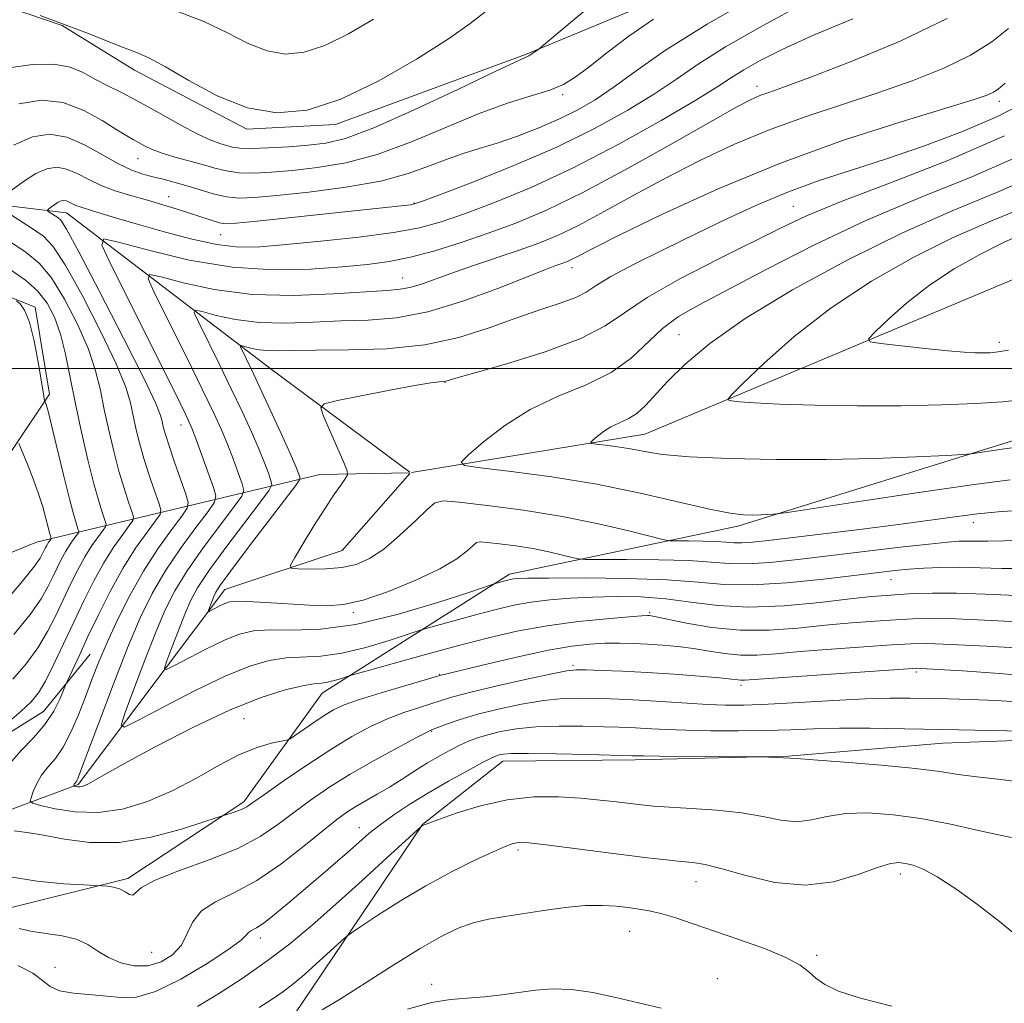
# Model space of a CAD drawing. Extents: x 2117300 to 2120200, y 342300 to 345200.
# Drawn here: x 2118357 to 2118484, y 343918 to 344045 of the extents above; entities that cross this region are included whole.
import ezdxf

# ---------------------------------------------------------------- set-up
doc = ezdxf.new("R2010")
doc.units = 0
doc.header["$MEASUREMENT"] = 0
for name, color, linetype, lineweight in [('32000', 7, 'Continuous', 0), ('DTM HARD BREAKLINE', 7, 'Continuous', 0), ('DTM SPOT ELEVATION', 2, 'Continuous', 13), ('INDEX CONTOUR', 41, 'Continuous', 13), ('INTERMEDIATE CONTOUR', 44, 'Continuous', 0)]:
    doc.layers.add(name, color=color, linetype=linetype, lineweight=lineweight)

msp = doc.modelspace()

# ---------------------------------------------------------------- linework, layer by layer
at = {"layer": '32000', "flags": 128}
msp.add_lwpolyline([(2117500, 344000), (2120000, 344000)], dxfattribs=at)
at = {"layer": 'DTM HARD BREAKLINE'}
for points in [[(2118407.242, 343986.519, 972.687), (2118437.46, 343991.5, 969.16), (2118494.35, 344015.39, 962.85), (2118549.96, 344031.71, 955.27), (2118563.86, 344032.94, 953.75), (2118574, 344049.35, 951.98), (2118599.26, 344046.77, 949.2), (2118642.24, 344063.11, 945.67), (2118676.38, 344083.26, 941.62), (2118700.39, 344088.27, 938.59), (2118720.63, 344100.86, 935.56), (2118767.45, 344097.87, 927.8), (2118782.274, 344112.078, 925.613)], [(2118336.707, 343970.75, 1000.545), (2118351.482, 343983.382, 996.765), (2118360.381, 343996.682, 991.655), (2118358.546, 344007.909, 991.655), (2118350.197, 344011.239, 992.705), (2118336.026, 344010.35, 996.275), (2118316.493, 344007.934, 999.215), (2118303.051, 344007.541, 999.775), (2118300.028, 344015.576, 999.355), (2118314.352, 344024.78, 997.745), (2118334.567, 344031.849, 994.945), (2118349.873, 344040.575, 992.985), (2118352.976, 344047.455, 993.895), (2118362.056, 344044.376, 993.895), (2118371.41, 344038.612, 993.335), (2118385.92, 344030.948, 993.685), (2118397.404, 344031.563, 993.545), (2118421.998, 344040.636, 992.145), (2118436.601, 344046.665, 990.955)], [(2118308.26, 344012.67, 996.9), (2118341.12, 344022.71, 989.57), (2118362.59, 344020.15, 983.26), (2118389.08, 343999.89, 974.67), (2118407.038, 343986.568, 972.71)], [(2118336.53, 343934.318, 990.045), (2118355.157, 343930.123, 989.065), (2118370.518, 343933.96, 987.665), (2118385.567, 343943.905, 985.635), (2118395.681, 343957.952, 982.765), (2118419.96, 343973.378, 977.585), (2118449.475, 343979.572, 972.405), (2118486.998, 343991.232, 969.395), (2118514.219, 344005.957, 965.125), (2118529.792, 344012.729, 963.725), (2118545.897, 344015.596, 963.375), (2118548.422, 344008.289, 963.235), (2118548.444, 344006.334, 963.655)], [(2118371.95, 343860.27, 1008.3), (2118355.59, 343894.41, 1005.27), (2118343, 343913.38, 998.45), (2118324.09, 343937.42, 998.19), (2118322.85, 343948.79, 998.19), (2118330.92, 343966.18, 1002.4), (2118358.73, 343977.5, 995.07), (2118395.38, 343986.27, 974.61), (2118407.011, 343986.498, 972.719)], [(2118407.053, 343986.412, 972.702), (2118398.27, 343976.41, 972.95), (2118383.1, 343971.39, 975.23), (2118364.1, 343946.16, 981.8), (2118353.99, 343942.39, 985.33), (2118336.31, 343942.42, 989.12)], [(2118335.971, 343948.737, 989.625), (2118350.384, 343949.874, 987.805), (2118359.612, 343955.599, 986.965), (2118365.642, 343963, 985.005)], [(2118364.207, 343893.549, 1003.625), (2118379.041, 343900.803, 1002.085), (2118392.072, 343916.349, 997.465), (2118408.671, 343940.981, 993.965), (2118419.094, 343949.164, 992.635), (2118436.206, 343949.353, 992.285), (2118456.005, 343949.815, 991.935), (2118476.035, 343951.503, 990.885), (2118494.853, 343952.2, 990.325)]]:
    msp.add_polyline3d(points, dxfattribs=at)
at = {"layer": 'DTM SPOT ELEVATION'}
for p in [(2118451.981, 344036.521, 982.555), (2118426.82, 344035.42, 989.7), (2118483.33, 344034.56, 977.5), (2118371.84, 344027.17, 989.2), (2118375.84, 344022.25, 986.7), (2118407.58, 344021.41, 986.1), (2118456.69, 344021, 974.9), (2118382.57, 344017.33, 985.2), (2118428.035, 344013.03, 977.445), (2118406.12, 344011.72, 980.8), (2118441.89, 344004.35, 970.9), (2118483.35, 344003.38, 965.6), (2118411.573, 343998.179, 973.945), (2118377.405, 343992.668, 982.695), (2118479.97, 343980.03, 974.6), (2118469.31, 343972.655, 978.775), (2118399.73, 343968.39, 976.3), (2118438.062, 343968.399, 981.785), (2118428.15, 343961.56, 985.7), (2118410.89, 343960.39, 983.9), (2118472.59, 343960.71, 986.3), (2118449.901, 343958.994, 986.405), (2118385.57, 343954.67, 983.1), (2118409.86, 343953.04, 988.1), (2118400.49, 343940.57, 991.3), (2118421.042, 343937.65, 996.345), (2118470.508, 343934.572, 996.485), (2118444.07, 343933.56, 996.7), (2118435.51, 343927.13, 998.9), (2118387.672, 343926.28, 992.495), (2118373.62, 343924.4, 988.8), (2118459.68, 343924.01, 997.7), (2118361.12, 343922.48, 991.3), (2118409.88, 343920.28, 999.5), (2118446.88, 343921.02, 999.4)]:
    msp.add_point(p, dxfattribs=at)
at = {"layer": 'INDEX CONTOUR'}
for points in [[(2118356.446, 344034.262, 990), (2118359.38, 344034.728, 990), (2118362.159, 344034.404, 990), (2118364.826, 344033.406, 990), (2118367.216, 344032.093, 990), (2118369.117, 344030.882, 990), (2118370.394, 344030.089, 990), (2118371.24, 344029.611, 990), (2118372.694, 344028.83, 990), (2118373.673, 344028.355, 990), (2118374.961, 344027.853, 990), (2118376.601, 344027.353, 990), (2118380.204, 344026.386, 990), (2118381.789, 344025.936, 990), (2118383.3, 344025.566, 990), (2118384.928, 344025.335, 990), (2118386.842, 344025.289, 990), (2118389.13, 344025.403, 990), (2118391.854, 344025.638, 990), (2118395.062, 344025.993, 990), (2118398.734, 344026.619, 990), (2118402.83, 344027.707, 990), (2118407.266, 344029.351, 990), (2118411.765, 344031.249, 990), (2118416.001, 344033.007, 990), (2118419.697, 344034.322, 990), (2118422.763, 344035.272, 990), (2118425.159, 344036.027, 990), (2118426.927, 344036.766, 990), (2118428.451, 344037.689, 990), (2118430.202, 344039.001, 990), (2118432.54, 344040.83, 990), (2118435.395, 344042.993, 990), (2118438.589, 344045.229, 990)], [(2118485.509, 343970.622, 980), (2118481.535, 343970.789, 980), (2118477.777, 343970.91, 980), (2118474.702, 343970.92, 980), (2118472.28, 343970.845, 980), (2118470.356, 343970.736, 980), (2118468.7, 343970.624, 980), (2118466.796, 343970.456, 980), (2118464.054, 343970.161, 980), (2118460.107, 343969.714, 980), (2118455.469, 343969.288, 980), (2118450.875, 343969.103, 980), (2118446.893, 343969.307, 980), (2118443.415, 343969.74, 980), (2118440.168, 343970.171, 980), (2118436.938, 343970.413, 980), (2118433.748, 343970.474, 980), (2118430.684, 343970.408, 980), (2118427.818, 343970.26, 980), (2118425.168, 343970.036, 980), (2118422.742, 343969.728, 980), (2118420.519, 343969.334, 980), (2118418.377, 343968.851, 980), (2118416.167, 343968.282, 980), (2118413.827, 343967.645, 980), (2118408.959, 343966.273, 980), (2118408.135, 343966.014, 980), (2118404.374, 343964.769, 980), (2118401.327, 343963.859, 980), (2118398.226, 343963.122, 980), (2118395.537, 343962.768, 980), (2118391.045, 343962.534, 980), (2118388.848, 343962.197, 980), (2118386.316, 343961.462, 980), (2118383.126, 343960.163, 980), (2118379.158, 343958.255, 980), (2118375.103, 343956.164, 980), (2118371.854, 343954.436, 980), (2118370.093, 343953.564, 980), (2118369.66, 343953.825, 980), (2118370.185, 343955.443, 980), (2118371.308, 343958.462, 980), (2118372.726, 343962.215, 980), (2118374.145, 343965.852, 980), (2118375.374, 343968.757, 980), (2118376.626, 343971.225, 980), (2118378.212, 343973.782, 980), (2118380.304, 343976.764, 980), (2118382.514, 343979.745, 980), (2118384.311, 343982.11, 980), (2118385.292, 343983.452, 980), (2118385.558, 343984.216, 980), (2118385.337, 343985.056, 980), (2118384.835, 343986.464, 980), (2118384.171, 343988.284, 980), (2118383.44, 343990.199, 980), (2118382.678, 343992.034, 980), (2118381.691, 343994.194, 980), (2118380.224, 343997.228, 980), (2118378.159, 344001.408, 980), (2118374.09, 344009.566, 980), (2118373.153, 344011.58, 980), (2118373.346, 344012.169, 980), (2118374.834, 344011.837, 980), (2118377.703, 344011.061, 980), (2118381.731, 344010.199, 980), (2118386.613, 344009.585, 980), (2118391.973, 344009.451, 980), (2118397.137, 344009.648, 980), (2118404.107, 344010.102, 980), (2118405.794, 344010.238, 980), (2118407.045, 344010.461, 980), (2118408.409, 344010.876, 980), (2118412.356, 344012.296, 980), (2118415.165, 344013.26, 980), (2118421.186, 344015.291, 980), (2118423.724, 344016.202, 980), (2118426.141, 344017.2, 980), (2118428.855, 344018.512, 980), (2118432.183, 344020.295, 980), (2118436.037, 344022.421, 980), (2118440.228, 344024.69, 980), (2118444.593, 344026.924, 980), (2118449.082, 344029.032, 980), (2118453.674, 344030.945, 980), (2118458.339, 344032.625, 980), (2118467.623, 344035.666, 980), (2118472.07, 344037.24, 980), (2118476.149, 344038.881, 980), (2118479.626, 344040.568, 980), (2118482.353, 344042.28, 980), (2118484.524, 344044.003, 980)], [(2118485.324, 343989.772, 970), (2118483.727, 343989.542, 970), (2118479.677, 343988.934, 970), (2118478.608, 343988.85, 970), (2118476.454, 343988.738, 970), (2118472.546, 343988.551, 970), (2118467.197, 343988.347, 970), (2118460.969, 343988.208, 970), (2118454.445, 343988.199, 970), (2118448.303, 343988.321, 970), (2118443.24, 343988.555, 970), (2118439.739, 343988.877, 970), (2118437.403, 343989.239, 970), (2118435.616, 343989.583, 970), (2118433.902, 343989.864, 970), (2118432.346, 343990.072, 970), (2118431.172, 343990.21, 970), (2118430.549, 343990.298, 970), (2118430.428, 343990.426, 970), (2118430.705, 343990.707, 970), (2118431.284, 343991.208, 970), (2118432.094, 343991.834, 970), (2118433.072, 343992.448, 970), (2118435.289, 343993.486, 970), (2118436.422, 343994.185, 970), (2118437.543, 343995.196, 970), (2118440.442, 343998.347, 970), (2118442.667, 344000.553, 970), (2118445.862, 344003.241, 970), (2118450.437, 344006.46, 970), (2118456.588, 344010.178, 970), (2118463.661, 344014.022, 970), (2118470.79, 344017.534, 970), (2118477.254, 344020.38, 970), (2118482.903, 344022.719, 970), (2118487.729, 344024.835, 970)], [(2118355.667, 343959.759, 990), (2118357.386, 343961.778, 990), (2118358.885, 343963.846, 990), (2118360.14, 343965.942, 990), (2118361.211, 343968.033, 990), (2118363.119, 343972.066, 990), (2118364.047, 343973.921, 990), (2118364.976, 343975.604, 990), (2118365.897, 343977.061, 990), (2118366.72, 343978.232, 990), (2118367.336, 343979.051, 990), (2118367.662, 343979.514, 990), (2118367.724, 343979.85, 990), (2118367.573, 343980.347, 990), (2118367.256, 343981.27, 990), (2118366.779, 343982.796, 990), (2118366.144, 343985.078, 990), (2118365.367, 343988.175, 990), (2118364.536, 343991.764, 990), (2118363.752, 343995.428, 990), (2118363.087, 343998.816, 990), (2118362.478, 344001.83, 990), (2118361.831, 344004.44, 990), (2118361.057, 344006.632, 990), (2118360.088, 344008.468, 990), (2118358.858, 344010.029, 990), (2118357.298, 344011.416, 990), (2118355.308, 344012.815, 990)], [(2118486.408, 343953.031, 990), (2118476.039, 343953.261, 990), (2118471.048, 343953.361, 990), (2118466.57, 343953.424, 990), (2118462.673, 343953.422, 990), (2118459.35, 343953.344, 990), (2118456.293, 343953.228, 990), (2118453.117, 343953.127, 990), (2118449.579, 343953.083, 990), (2118445.98, 343953.095, 990), (2118442.765, 343953.154, 990), (2118440.266, 343953.246, 990), (2118438.38, 343953.352, 990), (2118436.896, 343953.447, 990), (2118435.581, 343953.514, 990), (2118434.109, 343953.566, 990), (2118432.131, 343953.621, 990), (2118429.437, 343953.684, 990), (2118426.358, 343953.701, 990), (2118423.362, 343953.606, 990), (2118420.827, 343953.355, 990), (2118418.771, 343952.991, 990), (2118417.123, 343952.582, 990), (2118415.797, 343952.175, 990), (2118414.644, 343951.739, 990), (2118413.501, 343951.225, 990), (2118412.238, 343950.591, 990), (2118410.839, 343949.827, 990), (2118409.321, 343948.931, 990), (2118407.707, 343947.914, 990), (2118406.049, 343946.848, 990), (2118404.403, 343945.816, 990), (2118402.827, 343944.886, 990), (2118400.065, 343943.307, 990), (2118398.905, 343942.575, 990), (2118397.605, 343941.632, 990), (2118395.821, 343940.208, 990), (2118393.323, 343938.158, 990), (2118390.349, 343935.836, 990), (2118387.25, 343933.724, 990), (2118384.356, 343932.165, 990), (2118381.891, 343930.962, 990), (2118380.056, 343929.782, 990), (2118378.944, 343928.377, 990), (2118378.227, 343926.844, 990), (2118377.468, 343925.367, 990), (2118376.326, 343924.111, 990), (2118374.839, 343923.187, 990), (2118373.141, 343922.688, 990), (2118371.36, 343922.673, 990), (2118369.619, 343923.06, 990), (2118368.037, 343923.735, 990), (2118366.674, 343924.573, 990), (2118365.361, 343925.423, 990), (2118363.866, 343926.124, 990), (2118362.042, 343926.57, 990), (2118358.172, 343927.124, 990), (2118356.491, 343927.52, 990)], [(2118439.582, 343917.21, 1000), (2118433.691, 343918.557, 1000), (2118430.714, 343919.202, 1000), (2118427.949, 343919.628, 1000), (2118425.523, 343919.712, 1000), (2118423.323, 343919.537, 1000), (2118418.963, 343918.933, 1000), (2118416.704, 343918.666, 1000), (2118414.479, 343918.466, 1000), (2118412.287, 343918.306, 1000), (2118409.832, 343917.936, 1000), (2118406.744, 343917.048, 1000)]]:
    msp.add_polyline3d(points, dxfattribs=at)
at = {"layer": 'INTERMEDIATE CONTOUR'}
for points in [[(2118355.73, 344028.907, 988), (2118358.193, 344029.994, 988), (2118360.423, 344030.324, 988), (2118362.628, 344029.941, 988), (2118364.95, 344028.944, 988), (2118367.253, 344027.656, 988), (2118369.333, 344026.461, 988), (2118371.046, 344025.647, 988), (2118372.482, 344025.149, 988), (2118373.788, 344024.809, 988), (2118375.099, 344024.489, 988), (2118376.497, 344024.127, 988), (2118378.05, 344023.685, 988), (2118379.789, 344023.147, 988), (2118381.598, 344022.614, 988), (2118383.328, 344022.212, 988), (2118384.947, 344022.043, 988), (2118386.914, 344022.106, 988), (2118389.808, 344022.375, 988), (2118393.965, 344022.827, 988), (2118398.746, 344023.456, 988), (2118403.265, 344024.26, 988), (2118406.841, 344025.216, 988), (2118409.597, 344026.208, 988), (2118411.861, 344027.103, 988), (2118413.934, 344027.813, 988), (2118416.03, 344028.447, 988), (2118418.34, 344029.164, 988), (2118420.977, 344030.08, 988), (2118423.757, 344031.15, 988), (2118426.416, 344032.29, 988), (2118428.779, 344033.455, 988), (2118431.013, 344034.758, 988), (2118433.371, 344036.356, 988), (2118436.172, 344038.408, 988), (2118440.005, 344041.088, 988), (2118445.526, 344044.573, 988), (2118452.968, 344048.861, 988)], [(2118355.135, 344038.923, 992), (2118358.18, 344039.326, 992), (2118360.962, 344039.362, 992), (2118363.094, 344038.978, 992), (2118364.76, 344038.287, 992), (2118366.287, 344037.45, 992), (2118367.958, 344036.581, 992), (2118369.886, 344035.614, 992), (2118372.138, 344034.439, 992), (2118374.712, 344033.009, 992), (2118377.318, 344031.54, 992), (2118379.593, 344030.314, 992), (2118381.269, 344029.535, 992), (2118382.443, 344029.109, 992), (2118383.306, 344028.862, 992), (2118384.07, 344028.659, 992), (2118385.036, 344028.51, 992), (2118386.527, 344028.459, 992), (2118388.738, 344028.534, 992), (2118391.346, 344028.7, 992), (2118393.9, 344028.902, 992), (2118396.159, 344029.159, 992), (2118398.722, 344029.782, 992), (2118402.395, 344031.154, 992), (2118407.615, 344033.467, 992), (2118413.318, 344036.143, 992), (2118418.068, 344038.414, 992), (2118422.428, 344040.475, 992), (2118422.815, 344040.712, 992), (2118423.774, 344041.378, 992), (2118424.33, 344041.834, 992), (2118428.105, 344044.988, 992), (2118431.231, 344047.578, 992)], [(2118355.45, 344023.013, 986), (2118357.016, 344024.18, 986), (2118358.625, 344025.212, 986), (2118360.048, 344025.84, 986), (2118361.337, 344026.031, 986), (2118362.612, 344025.81, 986), (2118363.98, 344025.227, 986), (2118365.488, 344024.439, 986), (2118367.171, 344023.628, 986), (2118369.043, 344022.935, 986), (2118371.038, 344022.338, 986), (2118373.069, 344021.772, 986), (2118375.055, 344021.188, 986), (2118376.937, 344020.601, 986), (2118381.434, 344019.134, 986), (2118382.419, 344018.851, 986), (2118383.238, 344018.724, 986), (2118384.579, 344018.784, 986), (2118387.276, 344019.058, 986), (2118407.138, 344021.196, 986), (2118407.636, 344021.292, 986), (2118408.657, 344021.642, 986), (2118411.001, 344022.523, 986), (2118415.175, 344024.121, 986), (2118420.517, 344026.255, 986), (2118426.069, 344028.657, 986), (2118431.034, 344031.086, 986), (2118435.249, 344033.416, 986), (2118438.71, 344035.55, 986), (2118441.535, 344037.458, 986), (2118444.349, 344039.378, 986), (2118447.897, 344041.616, 986), (2118452.665, 344044.351, 986), (2118458.088, 344047.265, 986)], [(2118487.023, 343963.751, 984), (2118481.699, 343964.049, 984), (2118477.067, 343964.284, 984), (2118474.039, 343964.387, 984), (2118471.87, 343964.357, 984), (2118469.402, 343964.209, 984), (2118465.808, 343963.964, 984), (2118461.59, 343963.662, 984), (2118457.582, 343963.348, 984), (2118454.419, 343963.07, 984), (2118451.954, 343962.893, 984), (2118449.845, 343962.884, 984), (2118447.803, 343963.083, 984), (2118445.77, 343963.406, 984), (2118443.742, 343963.745, 984), (2118441.722, 343964.009, 984), (2118439.735, 343964.195, 984), (2118437.812, 343964.324, 984), (2118435.969, 343964.41, 984), (2118434.158, 343964.446, 984), (2118432.32, 343964.423, 984), (2118430.355, 343964.314, 984), (2118428.013, 343964.044, 984), (2118425.007, 343963.521, 984), (2118421.234, 343962.711, 984), (2118417.335, 343961.797, 984), (2118410.909, 343960.233, 984), (2118406.374, 343958.929, 984), (2118403.318, 343958.027, 984), (2118400.516, 343957.152, 984), (2118398.546, 343956.442, 984), (2118397.175, 343955.802, 984), (2118395.967, 343955.078, 984), (2118394.604, 343954.176, 984), (2118391.543, 343952.075, 984), (2118391.076, 343951.877, 984), (2118389.103, 343951.472, 984), (2118387.286, 343950.952, 984), (2118385.003, 343950.028, 984), (2118382.345, 343948.628, 984), (2118379.408, 343946.963, 984), (2118376.289, 343945.316, 984), (2118373.083, 343943.939, 984), (2118369.864, 343942.967, 984), (2118366.707, 343942.502, 984), (2118363.718, 343942.584, 984), (2118361.139, 343942.992, 984), (2118359.251, 343943.439, 984), (2118358.237, 343943.723, 984), (2118357.916, 343943.98, 984), (2118358.012, 343944.429, 984), (2118358.299, 343945.224, 984), (2118358.748, 343946.255, 984), (2118359.381, 343947.346, 984), (2118360.203, 343948.386, 984), (2118361.155, 343949.528, 984), (2118362.164, 343950.994, 984), (2118363.167, 343952.926, 984), (2118364.133, 343955.168, 984), (2118365.043, 343957.487, 984), (2118365.9, 343959.723, 984), (2118366.802, 343962.008, 984), (2118367.872, 343964.543, 984), (2118369.204, 343967.461, 984), (2118370.78, 343970.604, 984), (2118372.551, 343973.745, 984), (2118374.433, 343976.656, 984), (2118376.183, 343979.112, 984), (2118377.521, 343980.886, 984), (2118378.233, 343981.897, 984), (2118378.367, 343982.63, 984), (2118378.039, 343983.716, 984), (2118376.587, 343987.854, 984), (2118375.871, 343989.962, 984), (2118375.396, 343991.465, 984), (2118375.124, 343992.456, 984), (2118374.966, 343993.161, 984), (2118374.773, 343993.91, 984), (2118374.148, 343995.453, 984), (2118372.632, 343998.646, 984), (2118369.989, 344003.915, 984), (2118366.883, 344009.974, 984), (2118364.202, 344015.104, 984), (2118362.606, 344018.026, 984), (2118361.851, 344019.208, 984), (2118361.464, 344019.555, 984), (2118360.33, 344020.284, 984), (2118360.158, 344020.409, 984), (2118360.158, 344020.506, 984), (2118360.33, 344020.659, 984), (2118360.662, 344020.923, 984), (2118361.085, 344021.239, 984), (2118361.519, 344021.517, 984), (2118361.903, 344021.687, 984), (2118362.252, 344021.738, 984), (2118362.596, 344021.679, 984), (2118362.965, 344021.521, 984), (2118363.373, 344021.308, 984), (2118363.827, 344021.089, 984), (2118364.352, 344020.896, 984), (2118365.952, 344020.418, 984), (2118369.051, 344019.468, 984), (2118371.6, 344018.707, 984), (2118374.944, 344017.747, 984), (2118378.63, 344016.78, 984), (2118382.075, 344016.041, 984), (2118384.915, 344015.71, 984), (2118387.662, 344015.738, 984), (2118391.047, 344016.019, 984), (2118395.527, 344016.455, 984), (2118400.459, 344016.99, 984), (2118404.924, 344017.576, 984), (2118408.29, 344018.198, 984), (2118411.078, 344018.964, 984), (2118414.093, 344020.014, 984), (2118417.979, 344021.477, 984), (2118422.726, 344023.433, 984), (2118428.163, 344025.95, 984), (2118434.013, 344028.992, 984), (2118439.576, 344032.109, 984), (2118444.048, 344034.744, 984), (2118446.899, 344036.508, 984), (2118448.692, 344037.669, 984), (2118450.268, 344038.658, 984), (2118452.363, 344039.842, 984), (2118455.299, 344041.318, 984), (2118459.298, 344043.117, 984), (2118464.39, 344045.236, 984)], [(2118359.172, 344045.678, 994), (2118362.07, 344044.623, 994), (2118364.964, 344043.511, 994), (2118369.865, 344041.582, 994), (2118371.595, 344040.923, 994), (2118373.254, 344040.198, 994), (2118375.403, 344039.044, 994), (2118378.442, 344037.26, 994), (2118382.117, 344035.284, 994), (2118386.013, 344033.72, 994), (2118389.833, 344033.07, 994), (2118393.765, 344033.446, 994), (2118398.117, 344034.864, 994), (2118403.021, 344037.231, 994), (2118407.906, 344040.036, 994), (2118412.024, 344042.657, 994), (2118414.851, 344044.631, 994), (2118416.755, 344046.118, 994)], [(2118491.686, 343966.91, 982), (2118482.314, 343967.378, 982), (2118477.735, 343967.579, 982), (2118474.463, 343967.648, 982), (2118472.087, 343967.6, 982), (2118469.879, 343967.472, 982), (2118467.254, 343967.294, 982), (2118464.193, 343967.059, 982), (2118460.818, 343966.755, 982), (2118457.242, 343966.397, 982), (2118453.545, 343966.128, 982), (2118449.798, 343966.12, 982), (2118446.123, 343966.477, 982), (2118442.854, 343967.034, 982), (2118438.939, 343967.856, 982), (2118438.29, 343967.976, 982), (2118438.038, 343968.003, 982), (2118437.782, 343968.005, 982), (2118437.065, 343967.965, 982), (2118435.418, 343967.842, 982), (2118432.543, 343967.602, 982), (2118428.819, 343967.222, 982), (2118424.8, 343966.686, 982), (2118420.909, 343965.978, 982), (2118417.057, 343965.102, 982), (2118413.026, 343964.062, 982), (2118408.748, 343962.897, 982), (2118404.738, 343961.778, 982), (2118399.202, 343960.204, 982), (2118398.086, 343959.838, 982), (2118397.243, 343959.586, 982), (2118396.385, 343959.382, 982), (2118395.595, 343959.273, 982), (2118394.631, 343959.16, 982), (2118393.167, 343958.91, 982), (2118390.924, 343958.381, 982), (2118387.812, 343957.405, 982), (2118383.784, 343955.802, 982), (2118378.954, 343953.521, 982), (2118374.063, 343951.004, 982), (2118370.009, 343948.821, 982), (2118367.455, 343947.401, 982), (2118365.433, 343946.23, 982), (2118364.983, 343946.002, 982), (2118364.632, 343945.875, 982), (2118364.337, 343945.827, 982), (2118364.065, 343945.835, 982), (2118363.831, 343945.872, 982), (2118363.567, 343945.938, 982), (2118363.538, 343945.962, 982), (2118363.613, 343946.169, 982), (2118363.671, 343946.268, 982), (2118363.924, 343946.599, 982), (2118364.056, 343946.885, 982), (2118364.429, 343947.858, 982), (2118366.771, 343954.142, 982), (2118368.628, 343959.048, 982), (2118370.503, 343963.834, 982), (2118372.139, 343967.705, 982), (2118373.684, 343970.864, 982), (2118375.381, 343973.764, 982), (2118377.368, 343976.71, 982), (2118379.348, 343979.428, 982), (2118380.916, 343981.498, 982), (2118381.759, 343982.683, 982), (2118381.939, 343983.488, 982), (2118381.61, 343984.605, 982), (2118380.126, 343988.781, 982), (2118379.393, 343990.811, 982), (2118378.833, 343992.263, 982), (2118378.047, 343993.975, 982), (2118376.515, 343997.078, 982), (2118368.466, 344013.197, 982), (2118367.177, 344015.967, 982), (2118367.442, 344016.777, 982), (2118369.488, 344016.32, 982), (2118373.374, 344015.247, 982), (2118378.491, 344014.029, 982), (2118384.061, 344013.091, 982), (2118389.402, 344012.748, 982), (2118394.215, 344012.855, 982), (2118398.298, 344013.157, 982), (2118401.559, 344013.462, 982), (2118404.348, 344013.831, 982), (2118407.128, 344014.391, 982), (2118410.255, 344015.233, 982), (2118413.664, 344016.302, 982), (2118417.186, 344017.505, 982), (2118420.754, 344018.817, 982), (2118424.709, 344020.48, 982), (2118429.497, 344022.803, 982), (2118435.3, 344025.919, 982), (2118441.254, 344029.265, 982), (2118446.238, 344032.104, 982), (2118449.431, 344033.889, 982), (2118451.233, 344034.826, 982), (2118452.349, 344035.31, 982), (2118453.49, 344035.724, 982), (2118455.398, 344036.399, 982), (2118458.822, 344037.655, 982), (2118464.175, 344039.707, 982), (2118470.517, 344042.354, 982), (2118476.573, 344045.29, 982)], [(2118376.886, 344046.24, 996), (2118380.355, 344044.885, 996), (2118383.422, 344043.427, 996), (2118386.125, 344042.079, 996), (2118388.585, 344041.097, 996), (2118390.936, 344040.697, 996), (2118393.356, 344040.928, 996), (2118396.034, 344041.801, 996), (2118399.084, 344043.288, 996), (2118402.321, 344045.226, 996)], [(2118486.521, 343974.084, 978), (2118483.68, 343974.122, 978), (2118480.871, 343974.207, 978), (2118478.205, 343974.265, 978), (2118475.772, 343974.24, 978), (2118473.588, 343974.142, 978), (2118471.646, 343974.001, 978), (2118469.851, 343973.831, 978), (2118467.739, 343973.591, 978), (2118460.575, 343972.723, 978), (2118455.824, 343972.237, 978), (2118451.358, 343971.966, 978), (2118447.741, 343972.041, 978), (2118444.368, 343972.333, 978), (2118440.344, 343972.644, 978), (2118435.127, 343972.822, 978), (2118429.601, 343972.879, 978), (2118425.007, 343972.871, 978), (2118422.26, 343972.843, 978), (2118420.974, 343972.804, 978), (2118420.438, 343972.751, 978), (2118420.056, 343972.683, 978), (2118419.688, 343972.6, 978), (2118417.962, 343972.121, 978), (2118414.79, 343971.059, 978), (2118410.661, 343969.701, 978), (2118405.411, 343968.131, 978), (2118400.067, 343966.862, 978), (2118395.478, 343966.263, 978), (2118391.778, 343966.14, 978), (2118388.922, 343966.158, 978), (2118386.796, 343966.025, 978), (2118385.013, 343965.621, 978), (2118383.115, 343964.87, 978), (2118380.811, 343963.762, 978), (2118378.456, 343962.548, 978), (2118376.569, 343961.545, 978), (2118375.547, 343961.038, 978), (2118375.295, 343961.19, 978), (2118375.6, 343962.129, 978), (2118376.252, 343963.883, 978), (2118377.076, 343966.062, 978), (2118377.9, 343968.174, 978), (2118378.643, 343969.899, 978), (2118379.572, 343971.597, 978), (2118381.042, 343973.8, 978), (2118383.24, 343976.818, 978), (2118385.679, 343980.062, 978), (2118387.706, 343982.721, 978), (2118388.824, 343984.222, 978), (2118389.176, 343984.944, 978), (2118389.063, 343985.506, 978), (2118388.734, 343986.423, 978), (2118388.216, 343987.787, 978), (2118387.486, 343989.587, 978), (2118386.524, 343991.805, 978), (2118385.335, 343994.414, 978), (2118383.933, 343997.378, 978), (2118382.371, 344000.587, 978), (2118379.715, 344005.936, 978), (2118379.129, 344007.194, 978), (2118379.25, 344007.562, 978), (2118380.179, 344007.354, 978), (2118381.972, 344006.869, 978), (2118384.488, 344006.331, 978), (2118387.539, 344005.947, 978), (2118390.938, 344005.863, 978), (2118394.52, 344005.981, 978), (2118398.119, 344006.143, 978), (2118401.646, 344006.264, 978), (2118405.301, 344006.558, 978), (2118409.356, 344007.314, 978), (2118413.915, 344008.694, 978), (2118418.414, 344010.357, 978), (2118424.495, 344012.773, 978), (2118425.815, 344013.266, 978), (2118427.099, 344013.719, 978), (2118427.624, 344013.936, 978), (2118428.213, 344014.221, 978), (2118429.067, 344014.672, 978), (2118430.82, 344015.578, 978), (2118434.218, 344017.276, 978), (2118439.754, 344019.959, 978), (2118446.931, 344023.238, 978), (2118455, 344026.58, 978), (2118463.188, 344029.526, 978), (2118470.627, 344031.919, 978), (2118476.423, 344033.676, 978), (2118479.962, 344034.768, 978), (2118481.754, 344035.383, 978), (2118482.589, 344035.762, 978), (2118483.199, 344036.163, 978), (2118484.082, 344036.923, 978)], [(2118486.744, 343977.811, 976), (2118483.938, 343977.671, 976), (2118481.874, 343977.624, 976), (2118480.388, 343977.636, 976), (2118479.243, 343977.656, 976), (2118478.156, 343977.635, 976), (2118476.655, 343977.523, 976), (2118474.223, 343977.269, 976), (2118470.538, 343976.845, 976), (2118457.244, 343975.248, 976), (2118453.634, 343974.869, 976), (2118450.685, 343974.685, 976), (2118448.344, 343974.733, 976), (2118446.062, 343974.92, 976), (2118443.163, 343975.12, 976), (2118439.256, 343975.234, 976), (2118435.085, 343975.273, 976), (2118429.751, 343975.283, 976), (2118428.807, 343975.348, 976), (2118428.035, 343975.526, 976), (2118426.784, 343975.849, 976), (2118425.047, 343976.259, 976), (2118422.974, 343976.675, 976), (2118420.746, 343977.03, 976), (2118418.666, 343977.303, 976), (2118417.067, 343977.486, 976), (2118416.162, 343977.561, 976), (2118415.685, 343977.454, 976), (2118415.245, 343977.08, 976), (2118414.479, 343976.374, 976), (2118413.119, 343975.356, 976), (2118410.923, 343974.063, 976), (2118407.8, 343972.575, 976), (2118404.269, 343971.132, 976), (2118401.001, 343970.013, 976), (2118398.466, 343969.421, 976), (2118396.326, 343969.256, 976), (2118394.042, 343969.342, 976), (2118388.384, 343969.707, 976), (2118385.992, 343969.842, 976), (2118384.505, 343969.871, 976), (2118383.679, 343969.783, 976), (2118383.104, 343969.578, 976), (2118382.464, 343969.27, 976), (2118381, 343968.512, 976), (2118380.931, 343968.555, 976), (2118381.015, 343968.816, 976), (2118381.654, 343970.496, 976), (2118381.911, 343971.041, 976), (2118382.517, 343971.968, 976), (2118383.872, 343973.819, 976), (2118386.176, 343976.872, 976), (2118392.356, 343984.991, 976), (2118392.794, 343985.671, 976), (2118392.79, 343985.957, 976), (2118392.632, 343986.383, 976), (2118392.262, 343987.291, 976), (2118391.532, 343988.975, 976), (2118390.369, 343991.577, 976), (2118388.979, 343994.633, 976), (2118387.641, 343997.528, 976), (2118386.583, 343999.766, 976), (2118385.106, 344002.807, 976), (2118385.154, 344002.954, 976), (2118385.525, 344002.871, 976), (2118386.241, 344002.677, 976), (2118387.246, 344002.462, 976), (2118388.464, 344002.309, 976), (2118389.903, 344002.275, 976), (2118391.903, 344002.315, 976), (2118394.884, 344002.36, 976), (2118399.086, 344002.385, 976), (2118404.007, 344002.548, 976), (2118408.961, 344003.051, 976), (2118413.398, 344004.019, 976), (2118417.294, 344005.263, 976), (2118420.762, 344006.518, 976), (2118423.867, 344007.575, 976), (2118426.501, 344008.442, 976), (2118428.508, 344009.185, 976), (2118429.876, 344009.89, 976), (2118431.161, 344010.725, 976), (2118433.06, 344011.881, 976), (2118436.071, 344013.483, 976), (2118439.9, 344015.399, 976), (2118444.054, 344017.427, 976), (2118448.135, 344019.396, 976), (2118452.113, 344021.227, 976), (2118456.053, 344022.869, 976), (2118460.036, 344024.307, 976), (2118464.204, 344025.671, 976), (2118468.719, 344027.129, 976), (2118473.635, 344028.806, 976), (2118478.59, 344030.657, 976), (2118483.116, 344032.591, 976), (2118486.861, 344034.536, 976)], [(2118485.619, 343981.611, 974), (2118483.183, 343981.425, 974), (2118480.507, 343981.161, 974), (2118477.601, 343980.798, 974), (2118470.293, 343979.797, 974), (2118465.582, 343979.194, 974), (2118453.426, 343977.714, 974), (2118451.383, 343977.493, 974), (2118450.012, 343977.404, 974), (2118448.973, 343977.425, 974), (2118447.961, 343977.508, 974), (2118446.675, 343977.597, 974), (2118444.941, 343977.647, 974), (2118443.09, 343977.665, 974), (2118441.578, 343977.666, 974), (2118440.66, 343977.686, 974), (2118439.79, 343977.834, 974), (2118435.396, 343978.966, 974), (2118431.467, 343979.894, 974), (2118426.777, 343980.836, 974), (2118421.737, 343981.638, 974), (2118417.032, 343982.255, 974), (2118413.416, 343982.67, 974), (2118411.371, 343982.839, 974), (2118410.29, 343982.597, 974), (2118409.295, 343981.751, 974), (2118407.716, 343980.218, 974), (2118405.713, 343978.353, 974), (2118403.658, 343976.623, 974), (2118401.82, 343975.393, 974), (2118400.083, 343974.639, 974), (2118398.23, 343974.234, 974), (2118396.145, 343974.063, 974), (2118394.114, 343974.033, 974), (2118392.524, 343974.065, 974), (2118391.683, 343974.141, 974), (2118391.584, 343974.519, 974), (2118392.144, 343975.523, 974), (2118393.243, 343977.34, 974), (2118394.633, 343979.61, 974), (2118396.031, 343981.838, 974), (2118397.2, 343983.617, 974), (2118398.087, 343984.899, 974), (2118398.684, 343985.727, 974), (2118398.975, 343986.216, 974), (2118398.922, 343986.765, 974), (2118398.48, 343987.842, 974), (2118395.871, 343993.837, 974), (2118395.502, 343994.91, 974), (2118395.966, 343995.427, 974), (2118397.66, 343995.832, 974), (2118400.745, 343996.455, 974), (2118404.433, 343997.188, 974), (2118407.702, 343997.81, 974), (2118409.771, 343998.155, 974), (2118410.828, 343998.283, 974), (2118411.303, 343998.312, 974), (2118411.685, 343998.371, 974), (2118412.701, 343998.645, 974), (2118415.135, 343999.336, 974), (2118419.415, 344000.566, 974), (2118424.542, 344002.16, 974), (2118429.163, 344003.864, 974), (2118432.342, 344005.503, 974), (2118434.824, 344007.21, 974), (2118437.771, 344009.196, 974), (2118441.989, 344011.576, 974), (2118446.853, 344014.08, 974), (2118454.946, 344018.13, 974), (2118458.385, 344019.738, 974), (2118462.889, 344021.593, 974), (2118469.254, 344024.019, 974), (2118476.694, 344026.926, 974), (2118484.025, 344030.119, 974)], [(2118484.74, 343985.582, 972), (2118479.791, 343984.947, 972), (2118472.914, 343983.957, 972), (2118465.469, 343982.832, 972), (2118455.935, 343981.361, 972), (2118454.553, 343981.161, 972), (2118454.018, 343981.116, 972), (2118452.459, 343981.05, 972), (2118451.411, 343981.026, 972), (2118450.216, 343981.05, 972), (2118448.507, 343981.248, 972), (2118445.826, 343981.77, 972), (2118436.853, 343983.864, 972), (2118431.224, 343985.019, 972), (2118425.431, 343985.967, 972), (2118420.17, 343986.672, 972), (2118416.2, 343987.14, 972), (2118414.094, 343987.435, 972), (2118413.685, 343987.87, 972), (2118414.623, 343988.818, 972), (2118416.58, 343990.513, 972), (2118419.318, 343992.63, 972), (2118422.623, 343994.704, 972), (2118426.254, 343996.399, 972), (2118429.868, 343997.887, 972), (2118433.096, 343999.466, 972), (2118435.677, 344001.34, 972), (2118439.739, 344005.174, 972), (2118441.83, 344006.708, 972), (2118444.495, 344008.241, 972), (2118453.231, 344012.859, 972), (2118459.333, 344015.975, 972), (2118466.073, 344019.149, 972), (2118473.027, 344022.077, 972), (2118479.77, 344024.807, 972), (2118485.877, 344027.477, 972)], [(2118355.249, 343948.88, 986), (2118356.684, 343950.489, 986), (2118358.308, 343952.164, 986), (2118359.815, 343953.89, 986), (2118360.959, 343955.621, 986), (2118361.742, 343957.175, 986), (2118362.226, 343958.342, 986), (2118362.49, 343959.008, 986), (2118362.685, 343959.466, 986), (2118364.306, 343962.986, 986), (2118365.381, 343965.281, 986), (2118366.722, 343968.087, 986), (2118368.259, 343971.136, 986), (2118369.903, 343974.108, 986), (2118371.551, 343976.715, 986), (2118373.024, 343978.809, 986), (2118374.126, 343980.274, 986), (2118374.709, 343981.102, 986), (2118374.819, 343981.704, 986), (2118374.55, 343982.593, 986), (2118374.005, 343984.144, 986), (2118373.317, 343986.168, 986), (2118372.629, 343988.334, 986), (2118372.053, 343990.368, 986), (2118371.594, 343992.226, 986), (2118370.878, 343995.545, 986), (2118370.258, 343997.579, 986), (2118369.032, 344000.577, 986), (2118367.012, 344004.821, 986), (2118364.618, 344009.472, 986), (2118362.421, 344013.412, 986), (2118360.831, 344015.826, 986), (2118359.625, 344017.106, 986), (2118358.419, 344017.946, 986), (2118354.222, 344020.646, 986)], [(2118486.093, 343995.918, 968), (2118483.766, 343995.692, 968), (2118480.316, 343995.465, 968), (2118475.85, 343995.276, 968), (2118470.614, 343995.167, 968), (2118464.929, 343995.168, 968), (2118459.43, 343995.255, 968), (2118454.829, 343995.393, 968), (2118451.658, 343995.548, 968), (2118449.728, 343995.693, 968), (2118448.667, 343995.805, 968), (2118448.22, 343995.943, 968), (2118448.582, 343996.503, 968), (2118450.063, 343997.964, 968), (2118452.872, 344000.633, 968), (2118456.805, 344004.112, 968), (2118461.555, 344007.831, 968), (2118466.805, 344011.302, 968), (2118472.202, 344014.363, 968), (2118477.381, 344016.934, 968), (2118482.036, 344018.984, 968), (2118486.105, 344020.669, 968)], [(2118484.518, 344002.357, 966), (2118483.17, 344002.137, 966), (2118482.141, 344002.039, 966), (2118481.227, 344002.011, 966), (2118480.209, 344002.02, 966), (2118478.796, 344002.092, 966), (2118476.681, 344002.271, 966), (2118473.74, 344002.576, 966), (2118467.991, 344003.227, 966), (2118466.603, 344003.441, 966), (2118466.414, 344003.831, 966), (2118467.262, 344004.732, 966), (2118468.98, 344006.364, 966), (2118471.386, 344008.492, 966), (2118474.291, 344010.767, 966), (2118477.502, 344012.89, 966), (2118480.803, 344014.762, 966), (2118483.971, 344016.335, 966), (2118486.818, 344017.588, 966)], [(2118354.921, 343954.069, 988), (2118356.729, 343955.62, 988), (2118358.022, 343956.843, 988), (2118358.972, 343958.012, 988), (2118359.878, 343959.534, 988), (2118360.972, 343961.7, 988), (2118362.225, 343964.339, 988), (2118363.542, 343967.163, 988), (2118364.85, 343969.922, 988), (2118366.144, 343972.509, 988), (2118367.439, 343974.856, 988), (2118368.724, 343976.888, 988), (2118369.872, 343978.52, 988), (2118370.731, 343979.663, 988), (2118371.186, 343980.308, 988), (2118371.271, 343980.777, 988), (2118371.062, 343981.47, 988), (2118370.63, 343982.707, 988), (2118370.048, 343984.482, 988), (2118369.386, 343986.706, 988), (2118368.71, 343989.272, 988), (2118368.065, 343991.995, 988), (2118367.49, 343994.673, 988), (2118366.982, 343997.18, 988), (2118366.368, 343999.704, 988), (2118365.431, 344002.508, 988), (2118364.035, 344005.726, 988), (2118362.353, 344008.97, 988), (2118360.639, 344011.721, 988), (2118359.056, 344013.626, 988), (2118357.4, 344015.004, 988), (2118355.375, 344016.337, 988)], [(2118355.8, 343965.545, 992), (2118357.891, 343968.158, 992), (2118359.307, 343970.183, 992), (2118360.198, 343971.728, 992), (2118360.82, 343973.011, 992), (2118361.387, 343974.209, 992), (2118361.949, 343975.333, 992), (2118362.512, 343976.352, 992), (2118363.07, 343977.234, 992), (2118363.568, 343977.943, 992), (2118364.139, 343978.719, 992), (2118364.176, 343978.923, 992), (2118364.085, 343979.224, 992), (2118363.884, 343979.821, 992), (2118363.534, 343981.007, 992), (2118362.983, 343983.102, 992), (2118362.217, 343986.225, 992), (2118360.667, 343992.671, 992), (2118360.206, 343994.47, 992), (2118359.963, 343995.309, 992), (2118359.773, 343995.831, 992), (2118359.573, 343996.984, 992), (2118358.929, 344000.824, 992), (2118358.403, 344003.56, 992), (2118357.798, 344005.974, 992), (2118357.164, 344007.537, 992), (2118356.584, 344008.369, 992), (2118356.144, 344008.751, 992)], [(2118354.214, 343969.311, 994), (2118356.898, 343972.469, 994), (2118358.475, 343974.424, 994), (2118359.185, 343975.423, 994), (2118359.458, 343975.936, 994), (2118359.852, 343976.745, 994), (2118360.048, 343977.1, 994), (2118360.243, 343977.407, 994), (2118360.615, 343977.925, 994), (2118360.628, 343977.996, 994), (2118360.526, 343978.309, 994), (2118360.404, 343978.722, 994), (2118360.212, 343979.452, 994), (2118359.928, 343980.582, 994), (2118359.517, 343982.085, 994), (2118358.939, 343983.905, 994), (2118358.191, 343985.94, 994), (2118357.415, 343987.888, 994), (2118356.435, 343990.275, 994)], [(2118488.936, 343960.048, 986), (2118483.376, 343960.518, 986), (2118478.567, 343960.845, 986), (2118473.174, 343961.176, 986), (2118472.659, 343961.181, 986), (2118471.533, 343961.12, 986), (2118450.363, 343959.659, 986), (2118449.892, 343959.649, 986), (2118449.483, 343959.688, 986), (2118448.686, 343959.779, 986), (2118447.11, 343959.936, 986), (2118444.512, 343960.161, 986), (2118441.236, 343960.412, 986), (2118437.775, 343960.639, 986), (2118434.569, 343960.802, 986), (2118431.864, 343960.905, 986), (2118429.857, 343960.965, 986), (2118428.574, 343960.978, 986), (2118427.363, 343960.85, 986), (2118425.402, 343960.465, 986), (2118422.171, 343959.762, 986), (2118418.353, 343958.898, 986), (2118414.93, 343958.084, 986), (2118412.624, 343957.477, 986), (2118411.102, 343957.017, 986), (2118409.774, 343956.587, 986), (2118408.161, 343956.085, 986), (2118406.255, 343955.457, 986), (2118404.166, 343954.662, 986), (2118401.961, 343953.653, 986), (2118399.55, 343952.355, 986), (2118396.804, 343950.686, 986), (2118393.7, 343948.648, 986), (2118390.661, 343946.566, 986), (2118388.216, 343944.849, 986), (2118386.733, 343943.792, 986), (2118385.927, 343943.245, 986), (2118385.351, 343942.946, 986), (2118384.66, 343942.683, 986), (2118383.927, 343942.442, 986), (2118382.913, 343942.13, 986), (2118380.5, 343941.335, 986), (2118377.466, 343940.365, 986), (2118373.538, 343939.317, 986), (2118369.396, 343938.63, 986), (2118365.616, 343938.616, 986), (2118362.348, 343939.052, 986), (2118359.638, 343939.583, 986), (2118357.501, 343939.934, 986), (2118355.835, 343940.144, 986)], [(2118486.868, 343956.752, 988), (2118482.952, 343956.995, 988), (2118479.58, 343957.14, 988), (2118476.703, 343957.229, 988), (2118474.175, 343957.287, 988), (2118471.805, 343957.328, 988), (2118469.215, 343957.321, 988), (2118465.979, 343957.223, 988), (2118461.866, 343957.012, 988), (2118457.426, 343956.753, 988), (2118453.403, 343956.531, 988), (2118450.329, 343956.416, 988), (2118447.891, 343956.41, 988), (2118445.562, 343956.498, 988), (2118442.947, 343956.659, 988), (2118437.501, 343957.03, 988), (2118435.124, 343957.154, 988), (2118432.993, 343957.235, 988), (2118430.994, 343957.293, 988), (2118429.005, 343957.331, 988), (2118426.86, 343957.275, 988), (2118424.382, 343957.035, 988), (2118421.486, 343956.553, 988), (2118418.455, 343955.902, 988), (2118415.666, 343955.191, 988), (2118413.424, 343954.518, 988), (2118411.763, 343953.943, 988), (2118410.646, 343953.519, 988), (2118409.947, 343953.242, 988), (2118409.192, 343952.887, 988), (2118407.815, 343952.172, 988), (2118405.438, 343950.907, 988), (2118402.423, 343949.255, 988), (2118399.319, 343947.468, 988), (2118396.565, 343945.751, 988), (2118394.166, 343944.117, 988), (2118392.019, 343942.528, 988), (2118389.972, 343940.958, 988), (2118387.687, 343939.405, 988), (2118384.779, 343937.876, 988), (2118381.071, 343936.389, 988), (2118377.22, 343935.001, 988), (2118374.093, 343933.779, 988), (2118372.314, 343932.794, 988), (2118371.182, 343931.814, 988), (2118370.759, 343931.916, 988), (2118370.186, 343932.259, 988), (2118369.481, 343932.631, 988), (2118368.682, 343932.868, 988), (2118367.911, 343932.978, 988), (2118366.266, 343933.07, 988), (2118364.839, 343933.138, 988), (2118362.251, 343933.286, 988), (2118358.82, 343933.61, 988), (2118355.04, 343934.224, 988)], [(2118487.068, 343946.299, 992), (2118483.519, 343946.783, 992), (2118480.423, 343947.124, 992), (2118478.008, 343947.455, 992), (2118475.648, 343947.812, 992), (2118472.506, 343948.205, 992), (2118468.089, 343948.632, 992), (2118463.279, 343949.036, 992), (2118459.305, 343949.341, 992), (2118457.073, 343949.498, 992), (2118454.529, 343949.641, 992), (2118452.406, 343949.723, 992), (2118451.586, 343949.733, 992), (2118439.344, 343949.813, 992), (2118437.301, 343949.837, 992), (2118435.776, 343949.872, 992), (2118430.128, 343950.027, 992), (2118426.007, 343950.121, 992), (2118422.408, 343950.174, 992), (2118420.189, 343950.156, 992), (2118419.101, 343950.084, 992), (2118418.619, 343949.988, 992), (2118418.252, 343949.864, 992), (2118417.641, 343949.58, 992), (2118416.462, 343948.971, 992), (2118414.508, 343947.929, 992), (2118412.044, 343946.573, 992), (2118409.453, 343945.078, 992), (2118407.06, 343943.6, 992), (2118404.961, 343942.201, 992), (2118403.193, 343940.925, 992), (2118401.747, 343939.782, 992), (2118400.419, 343938.645, 992), (2118398.96, 343937.359, 992), (2118395.198, 343934.104, 992), (2118391.239, 343930.724, 992), (2118389.538, 343929.313, 992), (2118388.163, 343928.246, 992), (2118387.184, 343927.592, 992), (2118386.546, 343927.227, 992), (2118386.161, 343926.975, 992), (2118385.865, 343926.649, 992), (2118385.198, 343926.014, 992), (2118383.622, 343924.823, 992), (2118380.825, 343922.973, 992), (2118377.394, 343920.938, 992), (2118374.136, 343919.336, 992), (2118371.652, 343918.616, 992), (2118369.693, 343918.555, 992), (2118367.804, 343918.762, 992), (2118363.506, 343919.112, 992), (2118361.7, 343919.436, 992), (2118360.473, 343920.004, 992), (2118359.478, 343920.784, 992), (2118358.226, 343921.71, 992), (2118356.318, 343922.732, 992)], [(2118484.908, 343939.28, 994), (2118483.027, 343939.661, 994), (2118480.244, 343940.29, 994), (2118476.828, 343941.043, 994), (2118473.164, 343941.742, 994), (2118469.594, 343942.235, 994), (2118466.305, 343942.459, 994), (2118463.438, 343942.374, 994), (2118461.077, 343941.995, 994), (2118459.048, 343941.551, 994), (2118457.118, 343941.326, 994), (2118455.067, 343941.517, 994), (2118452.737, 343941.979, 994), (2118449.986, 343942.479, 994), (2118446.776, 343942.833, 994), (2118443.498, 343943.055, 994), (2118440.65, 343943.206, 994), (2118438.576, 343943.342, 994), (2118437.008, 343943.489, 994), (2118433.78, 343943.884, 994), (2118431.671, 343944.125, 994), (2118429.173, 343944.36, 994), (2118426.279, 343944.54, 994), (2118423.07, 343944.53, 994), (2118419.649, 343944.175, 994), (2118416.177, 343943.397, 994), (2118413.032, 343942.429, 994), (2118410.65, 343941.584, 994), (2118408.679, 343940.845, 994), (2118408.534, 343940.754, 994), (2118408.441, 343940.674, 994), (2118404.051, 343936.637, 994), (2118400.824, 343933.688, 994), (2118397.454, 343930.643, 994), (2118394.381, 343927.935, 994), (2118391.505, 343925.536, 994), (2118388.588, 343923.3, 994), (2118385.482, 343921.13, 994), (2118382.383, 343919.123, 994), (2118379.576, 343917.421, 994)], [(2118486.039, 343926.19, 996), (2118483.38, 343928.388, 996), (2118480.511, 343930.6, 996), (2118477.716, 343932.62, 996), (2118475.301, 343934.207, 996), (2118473.49, 343935.19, 996), (2118472.183, 343935.697, 996), (2118471.197, 343935.929, 996), (2118470.323, 343936.03, 996), (2118469.233, 343935.906, 996), (2118467.572, 343935.408, 996), (2118465.08, 343934.492, 996), (2118461.881, 343933.556, 996), (2118458.195, 343933.104, 996), (2118454.28, 343933.476, 996), (2118450.549, 343934.352, 996), (2118447.452, 343935.246, 996), (2118445.281, 343935.783, 996), (2118443.686, 343936.033, 996), (2118442.155, 343936.179, 996), (2118440.249, 343936.374, 996), (2118437.807, 343936.655, 996), (2118434.736, 343937.033, 996), (2118424.333, 343938.362, 996), (2118422.433, 343938.582, 996), (2118421.418, 343938.652, 996), (2118420.837, 343938.61, 996), (2118420.264, 343938.466, 996), (2118419.364, 343938.119, 996), (2118417.829, 343937.437, 996), (2118415.45, 343936.327, 996), (2118412.442, 343934.836, 996), (2118409.122, 343933.045, 996), (2118405.814, 343931.078, 996), (2118402.884, 343929.216, 996), (2118400.702, 343927.778, 996), (2118399.488, 343926.963, 996), (2118398.838, 343926.476, 996), (2118398.195, 343925.9, 996), (2118394.347, 343922.392, 996), (2118393.048, 343921.248, 996), (2118391.832, 343920.233, 996), (2118390.599, 343919.288, 996), (2118389.228, 343918.343, 996), (2118387.516, 343917.298, 996)], [(2118469.444, 343917.436, 998), (2118465.367, 343918.501, 998), (2118462.521, 343919.406, 998), (2118460.735, 343920.251, 998), (2118459.595, 343921.064, 998), (2118458.679, 343921.881, 998), (2118457.541, 343922.757, 998), (2118455.726, 343923.753, 998), (2118452.954, 343924.898, 998), (2118449.635, 343926.097, 998), (2118443.58, 343928.168, 998), (2118441.332, 343928.912, 998), (2118439.512, 343929.453, 998), (2118438.013, 343929.802, 998), (2118436.671, 343930.025, 998), (2118435.307, 343930.202, 998), (2118433.761, 343930.382, 998), (2118431.933, 343930.501, 998), (2118429.74, 343930.467, 998), (2118427.157, 343930.221, 998), (2118424.394, 343929.84, 998), (2118419.346, 343929.076, 998), (2118417.223, 343928.706, 998), (2118415.247, 343928.225, 998), (2118413.282, 343927.527, 998), (2118411.079, 343926.472, 998), (2118408.358, 343924.913, 998), (2118404.984, 343922.804, 998), (2118401.388, 343920.494, 998), (2118398.144, 343918.434, 998), (2118395.697, 343916.971, 998)]]:
    msp.add_polyline3d(points, dxfattribs=at)

doc.saveas('drawing.dxf')
